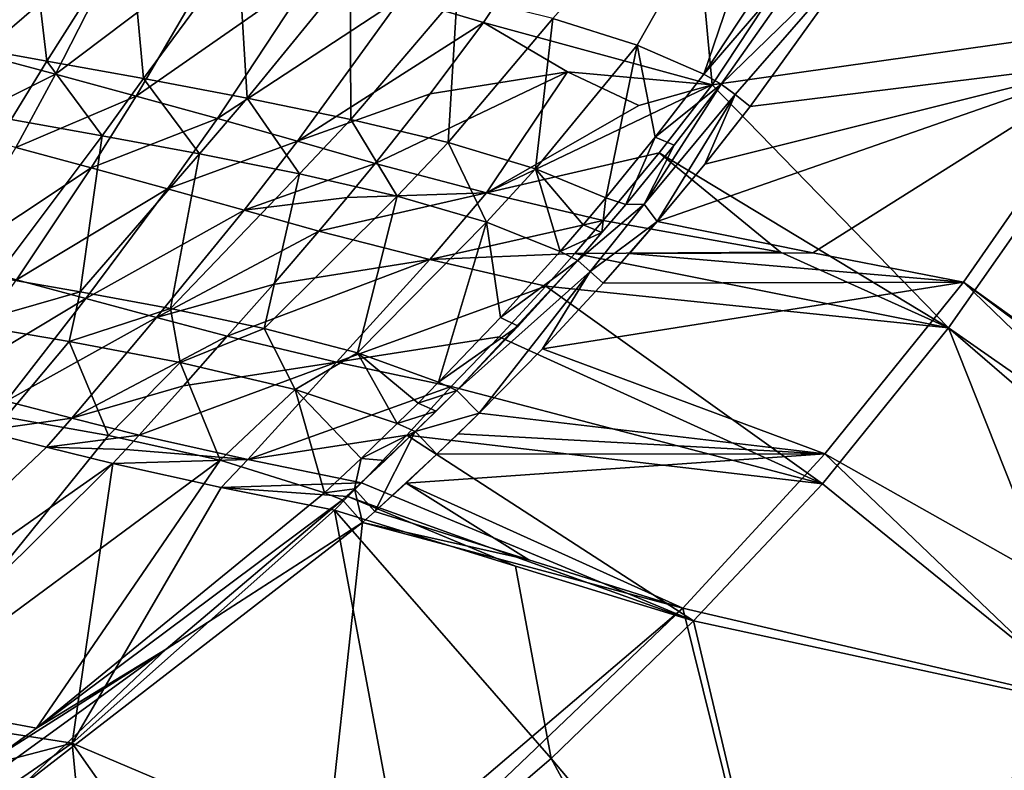
# Model space of a CAD drawing. Units: inches. Extents: x -10.2 to 61.8, y -8.1 to 27.9.
# Drawn here: x 56 to 57.2, y -3.2 to -2.3 of the extents above; entities that cross this region are included whole.
import ezdxf

# ---------------------------------------------------------------- set-up
doc = ezdxf.new("R2010")
doc.units = ezdxf.units.IN
doc.header["$LTSCALE"] = 52.148148
doc.header["$MEASUREMENT"] = 0
for name, color, linetype in [('216', 7, 'CONTINUOUS'), ('248', 7, 'CONTINUOUS'), ('272', 7, 'CONTINUOUS'), ('273', 7, 'CONTINUOUS'), ('274', 7, 'CONTINUOUS'), ('275', 7, 'CONTINUOUS'), ('276', 7, 'CONTINUOUS'), ('277', 7, 'CONTINUOUS'), ('278', 7, 'CONTINUOUS'), ('281', 7, 'CONTINUOUS'), ('285', 7, 'CONTINUOUS'), ('305', 7, 'CONTINUOUS'), ('573', 7, 'CONTINUOUS'), ('574', 7, 'CONTINUOUS'), ('575', 7, 'CONTINUOUS'), ('576', 7, 'CONTINUOUS'), ('577', 7, 'CONTINUOUS'), ('578', 7, 'CONTINUOUS'), ('579', 7, 'CONTINUOUS'), ('580', 7, 'CONTINUOUS'), ('581', 7, 'CONTINUOUS'), ('582', 7, 'CONTINUOUS'), ('601', 7, 'CONTINUOUS'), ('602', 7, 'CONTINUOUS'), ('668', 7, 'CONTINUOUS'), ('669', 7, 'CONTINUOUS'), ('670', 7, 'CONTINUOUS'), ('671', 7, 'CONTINUOUS'), ('672', 7, 'CONTINUOUS'), ('673', 7, 'CONTINUOUS'), ('674', 7, 'CONTINUOUS'), ('675', 7, 'CONTINUOUS'), ('676', 7, 'CONTINUOUS'), ('677', 7, 'CONTINUOUS'), ('678', 7, 'CONTINUOUS'), ('679', 7, 'CONTINUOUS'), ('680', 7, 'CONTINUOUS'), ('681', 7, 'CONTINUOUS'), ('682', 7, 'CONTINUOUS'), ('683', 7, 'CONTINUOUS'), ('696', 7, 'CONTINUOUS'), ('699', 7, 'CONTINUOUS'), ('700', 7, 'CONTINUOUS'), ('701', 7, 'CONTINUOUS'), ('702', 7, 'CONTINUOUS'), ('705', 7, 'CONTINUOUS'), ('706', 7, 'CONTINUOUS'), ('709', 7, 'CONTINUOUS'), ('906', 7, 'CONTINUOUS')]:
    doc.layers.add(name, color=color, linetype=linetype)

msp = doc.modelspace()

# ---------------------------------------------------------------- linework, layer by layer
at = {"layer": '216', "linetype": 'Continuous'}
for points in [[(56.8279, -3.036, 8.5971), (56.9565, -3.579, 8.6141), (56.6468, -3.2112, 8.5972), (56.8279, -3.036, 8.5971)], [(56.6468, -3.2112, 8.5972), (57.2061, -4.2406, 8.6403), (56.46, -3.3712, 8.5973), (56.6468, -3.2112, 8.5972)], [(56.9565, -3.579, 8.6141), (57.2061, -4.2406, 8.6403), (56.6468, -3.2112, 8.5972), (56.9565, -3.579, 8.6141)]]:
    msp.add_3dface(points, dxfattribs=at)
at = {"layer": '248', "linetype": 'Continuous'}
for points in [[(56.3707, -2.8951, 8.5097), (56.46, -3.3712, 8.5973), (56.0369, -3.1916, 8.4996), (56.3707, -2.8951, 8.5097)], [(56.6468, -3.2112, 8.5972), (56.46, -3.3712, 8.5973), (56.3707, -2.8951, 8.5097), (56.6468, -3.2112, 8.5972)], [(56.6011, -2.9662, 8.5537), (56.6468, -3.2112, 8.5972), (56.3707, -2.8951, 8.5097), (56.6011, -2.9662, 8.5537)], [(56.8279, -3.036, 8.5971), (56.6468, -3.2112, 8.5972), (56.6011, -2.9662, 8.5537), (56.8279, -3.036, 8.5971)], [(56.0369, -3.1916, 8.4996), (56.0811, -3.651, 8.5978), (55.6816, -3.4367, 8.4854), (56.0369, -3.1916, 8.4996)], [(56.46, -3.3712, 8.5973), (56.2659, -3.5183, 8.5974), (56.0369, -3.1916, 8.4996), (56.46, -3.3712, 8.5973)], [(56.2659, -3.5183, 8.5974), (56.0811, -3.651, 8.5978), (56.0369, -3.1916, 8.4996), (56.2659, -3.5183, 8.5974)]]:
    msp.add_3dface(points, dxfattribs=at)
at = {"layer": '272', "linetype": 'Continuous'}
for points in [[(56.7129, -2.526, 8.5205), (56.9387, -2.5665, 8.5565), (56.6767, -2.568, 8.5193), (56.7129, -2.526, 8.5205)], [(56.6767, -2.568, 8.5193), (57.1525, -2.6626, 8.5967), (56.6398, -2.6096, 8.518), (56.6767, -2.568, 8.5193)], [(56.9387, -2.5665, 8.5565), (57.1525, -2.6626, 8.5967), (56.6767, -2.568, 8.5193), (56.9387, -2.5665, 8.5565)], [(56.6398, -2.6096, 8.518), (56.9918, -2.8613, 8.5971), (56.5804, -2.6742, 8.5158), (56.6398, -2.6096, 8.518)], [(57.1525, -2.6626, 8.5967), (56.9918, -2.8613, 8.5971), (56.6398, -2.6096, 8.518), (57.1525, -2.6626, 8.5967)], [(56.9918, -2.8613, 8.5971), (56.5192, -2.7376, 8.5136), (56.5804, -2.6742, 8.5158), (56.9918, -2.8613, 8.5971)], [(56.463, -2.7995, 8.5121), (56.5192, -2.7376, 8.5136), (56.9918, -2.8613, 8.5971), (56.463, -2.7995, 8.5121)], [(56.8279, -3.036, 8.5971), (56.4052, -2.8603, 8.5106), (56.463, -2.7995, 8.5121), (56.8279, -3.036, 8.5971)], [(56.8279, -3.036, 8.5971), (56.463, -2.7995, 8.5121), (56.9918, -2.8613, 8.5971), (56.8279, -3.036, 8.5971)], [(56.4052, -2.8603, 8.5106), (56.8279, -3.036, 8.5971), (56.388, -2.8777, 8.5101), (56.4052, -2.8603, 8.5106)], [(56.6011, -2.9662, 8.5537), (56.3707, -2.8951, 8.5097), (56.388, -2.8777, 8.5101), (56.6011, -2.9662, 8.5537)], [(56.8279, -3.036, 8.5971), (56.6011, -2.9662, 8.5537), (56.388, -2.8777, 8.5101), (56.8279, -3.036, 8.5971)]]:
    msp.add_3dface(points, dxfattribs=at)
at = {"layer": '273', "linetype": 'Continuous'}
for points in [[(56.2342, -2.6735, 8.5845), (56.3734, -2.7064, 8.5486), (56.1787, -2.7368, 8.5759), (56.2342, -2.6735, 8.5845)], [(56.2605, -2.8305, 8.5382), (56.1221, -2.7995, 8.5672), (56.3734, -2.7064, 8.5486), (56.2605, -2.8305, 8.5382)], [(56.3734, -2.7064, 8.5486), (56.1221, -2.7995, 8.5672), (56.1787, -2.7368, 8.5759), (56.3734, -2.7064, 8.5486)], [(56.5192, -2.7376, 8.5136), (56.2605, -2.8305, 8.5382), (56.3734, -2.7064, 8.5486), (56.5192, -2.7376, 8.5136)], [(56.2605, -2.8305, 8.5382), (56.5192, -2.7376, 8.5136), (56.463, -2.7995, 8.5121), (56.2605, -2.8305, 8.5382)], [(56.4052, -2.8603, 8.5106), (56.2605, -2.8305, 8.5382), (56.463, -2.7995, 8.5121), (56.4052, -2.8603, 8.5106)]]:
    msp.add_3dface(points, dxfattribs=at)
at = {"layer": '274', "linetype": 'Continuous'}
for points in [[(56.3511, -2.5398, 8.6034), (56.4921, -2.5756, 8.5606), (56.2928, -2.6074, 8.5939), (56.3511, -2.5398, 8.6034)], [(56.3734, -2.7064, 8.5486), (56.2342, -2.6735, 8.5845), (56.4921, -2.5756, 8.5606), (56.3734, -2.7064, 8.5486)], [(56.4921, -2.5756, 8.5606), (56.2342, -2.6735, 8.5845), (56.2928, -2.6074, 8.5939), (56.4921, -2.5756, 8.5606)], [(56.6398, -2.6096, 8.518), (56.3734, -2.7064, 8.5486), (56.4921, -2.5756, 8.5606), (56.6398, -2.6096, 8.518)], [(56.6398, -2.6096, 8.518), (56.5804, -2.6742, 8.5158), (56.3734, -2.7064, 8.5486), (56.6398, -2.6096, 8.518)], [(56.5804, -2.6742, 8.5158), (56.5192, -2.7376, 8.5136), (56.3734, -2.7064, 8.5486), (56.5804, -2.6742, 8.5158)]]:
    msp.add_3dface(points, dxfattribs=at)
at = {"layer": '275', "linetype": 'Continuous'}
for points in [[(56.4226, -2.4535, 8.6153), (56.5644, -2.4907, 8.5681), (56.387, -2.497, 8.6093), (56.4226, -2.4535, 8.6153)], [(56.4921, -2.5756, 8.5606), (56.3511, -2.5398, 8.6034), (56.5644, -2.4907, 8.5681), (56.4921, -2.5756, 8.5606)], [(56.5644, -2.4907, 8.5681), (56.3511, -2.5398, 8.6034), (56.387, -2.497, 8.6093), (56.5644, -2.4907, 8.5681)], [(56.7129, -2.526, 8.5205), (56.4921, -2.5756, 8.5606), (56.5644, -2.4907, 8.5681), (56.7129, -2.526, 8.5205)], [(56.7129, -2.526, 8.5205), (56.6767, -2.568, 8.5193), (56.4921, -2.5756, 8.5606), (56.7129, -2.526, 8.5205)], [(56.6767, -2.568, 8.5193), (56.6398, -2.6096, 8.518), (56.4921, -2.5756, 8.5606), (56.6767, -2.568, 8.5193)]]:
    msp.add_3dface(points, dxfattribs=at)
at = {"layer": '276', "linetype": 'Continuous'}
for points in [[(56.5607, -2.2738, 8.6399), (56.6675, -2.3367, 8.5874), (56.4925, -2.3647, 8.6276), (56.5607, -2.2738, 8.6399)], [(56.5644, -2.4907, 8.5681), (56.4226, -2.4535, 8.6153), (56.6675, -2.3367, 8.5874), (56.5644, -2.4907, 8.5681)], [(56.6675, -2.3367, 8.5874), (56.4226, -2.4535, 8.6153), (56.4925, -2.3647, 8.6276), (56.6675, -2.3367, 8.5874)], [(56.7583, -2.3795, 8.5483), (56.5644, -2.4907, 8.5681), (56.6675, -2.3367, 8.5874), (56.7583, -2.3795, 8.5483)], [(56.8514, -2.3532, 8.5264), (56.5644, -2.4907, 8.5681), (56.7583, -2.3795, 8.5483), (56.8514, -2.3532, 8.5264)], [(56.5644, -2.4907, 8.5681), (56.8514, -2.3532, 8.5264), (56.784, -2.4398, 8.5236), (56.5644, -2.4907, 8.5681)], [(56.7129, -2.526, 8.5205), (56.5644, -2.4907, 8.5681), (56.784, -2.4398, 8.5236), (56.7129, -2.526, 8.5205)]]:
    msp.add_3dface(points, dxfattribs=at)
at = {"layer": '277', "linetype": 'Continuous'}
for points in [[(57.646, -1.8674, 8.5971), (57.4264, -2.2719, 8.5971), (57.1128, -1.9573, 8.5351), (57.646, -1.8674, 8.5971)], [(57.4264, -2.2719, 8.5971), (56.8514, -2.3532, 8.5264), (57.1128, -1.9573, 8.5351), (57.4264, -2.2719, 8.5971)], [(57.1525, -2.6626, 8.5967), (56.8514, -2.3532, 8.5264), (57.4264, -2.2719, 8.5971), (57.1525, -2.6626, 8.5967)], [(56.8514, -2.3532, 8.5264), (57.1525, -2.6626, 8.5967), (56.784, -2.4398, 8.5236), (56.8514, -2.3532, 8.5264)], [(56.9387, -2.5665, 8.5565), (56.7129, -2.526, 8.5205), (56.784, -2.4398, 8.5236), (56.9387, -2.5665, 8.5565)], [(57.1525, -2.6626, 8.5967), (56.9387, -2.5665, 8.5565), (56.784, -2.4398, 8.5236), (57.1525, -2.6626, 8.5967)]]:
    msp.add_3dface(points, dxfattribs=at)
at = {"layer": '278', "linetype": 'Continuous'}
for points in [[(58.7064, -3.7474, 8.67), (57.1525, -2.6626, 8.5967), (57.4264, -2.2719, 8.5971), (58.7064, -3.7474, 8.67)], [(57.3449, -3.1479, 8.613), (56.9918, -2.8613, 8.5971), (57.1525, -2.6626, 8.5967), (57.3449, -3.1479, 8.613)], [(58.7064, -3.7474, 8.67), (57.976, -3.3734, 8.6375), (57.1525, -2.6626, 8.5967), (58.7064, -3.7474, 8.67)], [(57.976, -3.3734, 8.6375), (57.3449, -3.1479, 8.613), (57.1525, -2.6626, 8.5967), (57.976, -3.3734, 8.6375)], [(57.3449, -3.1479, 8.613), (56.8279, -3.036, 8.5971), (56.9918, -2.8613, 8.5971), (57.3449, -3.1479, 8.613)]]:
    msp.add_3dface(points, dxfattribs=at)
at = {"layer": '281', "linetype": 'Continuous'}
for points in [[(56.9565, -3.579, 8.6141), (56.8279, -3.036, 8.5971), (57.3449, -3.1479, 8.613), (56.9565, -3.579, 8.6141)], [(57.976, -3.3734, 8.6375), (56.9565, -3.579, 8.6141), (57.3449, -3.1479, 8.613), (57.976, -3.3734, 8.6375)]]:
    msp.add_3dface(points, dxfattribs=at)
at = {"layer": '285', "linetype": 'Continuous'}
msp.add_3dface([(56.814, -3.0196, 8.7845), (56.5799, -3.2435, 8.7845), (56.9433, -3.5402, 8.8008), (56.814, -3.0196, 8.7845)], dxfattribs=at)
at = {"layer": '305', "linetype": 'Continuous'}
for points in [[(56.422, -2.8966, 8.7093), (56.4066, -2.9106, 8.7088), (56.618, -2.9581, 8.7469), (56.422, -2.8966, 8.7093)], [(56.4066, -2.9106, 8.7088), (55.9716, -3.2472, 8.6916), (56.3517, -3.4141, 8.7828), (56.4066, -2.9106, 8.7088)], [(56.814, -3.0196, 8.7845), (56.4066, -2.9106, 8.7088), (56.3517, -3.4141, 8.7828), (56.814, -3.0196, 8.7845)], [(56.4066, -2.9106, 8.7088), (56.814, -3.0196, 8.7845), (56.618, -2.9581, 8.7469), (56.4066, -2.9106, 8.7088)]]:
    msp.add_3dface(points, dxfattribs=at)
at = {"layer": '573', "linetype": 'Continuous'}
msp.add_3dface([(56.5607, -2.2738, 8.6399), (56.4556, -2.2425, 8.6793), (56.8095, -1.8967, 8.6882), (56.5607, -2.2738, 8.6399)], dxfattribs=at)
at = {"layer": '574', "linetype": 'Continuous'}
for points in [[(55.919, -2.0958, 8.6759), (56.0065, -2.1195, 8.7106), (55.8406, -2.2926, 8.6436), (55.919, -2.0958, 8.6759)], [(55.8406, -2.2926, 8.6436), (56.0065, -2.1195, 8.7106), (55.9203, -2.3144, 8.6745), (55.8406, -2.2926, 8.6436)], [(56.0065, -2.1195, 8.7106), (56.1137, -2.1476, 8.7279), (55.9203, -2.3144, 8.6745), (56.0065, -2.1195, 8.7106)], [(55.9203, -2.3144, 8.6745), (56.1137, -2.1476, 8.7279), (56.0159, -2.3399, 8.6889), (55.9203, -2.3144, 8.6745)], [(56.1137, -2.1476, 8.7279), (56.2291, -2.1785, 8.7267), (56.0159, -2.3399, 8.6889), (56.1137, -2.1476, 8.7279)], [(56.0159, -2.3399, 8.6889), (56.2291, -2.1785, 8.7267), (56.1186, -2.3676, 8.6877), (56.0159, -2.3399, 8.6889)], [(56.2291, -2.1785, 8.7267), (56.3442, -2.2105, 8.7097), (56.1186, -2.3676, 8.6877), (56.2291, -2.1785, 8.7267)], [(56.1186, -2.3676, 8.6877), (56.3442, -2.2105, 8.7097), (56.2218, -2.3963, 8.6733), (56.1186, -2.3676, 8.6877)], [(56.3442, -2.2105, 8.7097), (56.4556, -2.2425, 8.6793), (56.2218, -2.3963, 8.6733), (56.3442, -2.2105, 8.7097)], [(56.2218, -2.3963, 8.6733), (56.4556, -2.2425, 8.6793), (56.3238, -2.4252, 8.6479), (56.2218, -2.3963, 8.6733)], [(56.4556, -2.2425, 8.6793), (56.5607, -2.2738, 8.6399), (56.3238, -2.4252, 8.6479), (56.4556, -2.2425, 8.6793)], [(56.5607, -2.2738, 8.6399), (56.4925, -2.3647, 8.6276), (56.3238, -2.4252, 8.6479), (56.5607, -2.2738, 8.6399)], [(56.4925, -2.3647, 8.6276), (56.4226, -2.4535, 8.6153), (56.3238, -2.4252, 8.6479), (56.4925, -2.3647, 8.6276)]]:
    msp.add_3dface(points, dxfattribs=at)
at = {"layer": '575', "linetype": 'Continuous'}
for points in [[(55.9203, -2.3144, 8.6745), (56.0159, -2.3399, 8.6889), (55.8757, -2.4093, 8.6567), (55.9203, -2.3144, 8.6745)], [(55.8757, -2.4093, 8.6567), (56.0159, -2.3399, 8.6889), (55.9651, -2.4332, 8.6697), (55.8757, -2.4093, 8.6567)], [(56.0159, -2.3399, 8.6889), (56.1186, -2.3676, 8.6877), (55.9651, -2.4332, 8.6697), (56.0159, -2.3399, 8.6889)], [(55.9651, -2.4332, 8.6697), (56.1186, -2.3676, 8.6877), (56.0611, -2.4591, 8.6686), (55.9651, -2.4332, 8.6697)], [(56.1186, -2.3676, 8.6877), (56.2218, -2.3963, 8.6733), (56.0611, -2.4591, 8.6686), (56.1186, -2.3676, 8.6877)], [(56.0611, -2.4591, 8.6686), (56.2218, -2.3963, 8.6733), (56.1584, -2.486, 8.6555), (56.0611, -2.4591, 8.6686)], [(56.2218, -2.3963, 8.6733), (56.3238, -2.4252, 8.6479), (56.1584, -2.486, 8.6555), (56.2218, -2.3963, 8.6733)], [(56.1584, -2.486, 8.6555), (56.3238, -2.4252, 8.6479), (56.2557, -2.5131, 8.6327), (56.1584, -2.486, 8.6555)], [(56.3238, -2.4252, 8.6479), (56.4226, -2.4535, 8.6153), (56.2557, -2.5131, 8.6327), (56.3238, -2.4252, 8.6479)], [(56.4226, -2.4535, 8.6153), (56.387, -2.497, 8.6093), (56.2557, -2.5131, 8.6327), (56.4226, -2.4535, 8.6153)], [(56.387, -2.497, 8.6093), (56.3511, -2.5398, 8.6034), (56.2557, -2.5131, 8.6327), (56.387, -2.497, 8.6093)]]:
    msp.add_3dface(points, dxfattribs=at)
at = {"layer": '576', "linetype": 'Continuous'}
for points in [[(55.9651, -2.4332, 8.6697), (56.0611, -2.4591, 8.6686), (55.8809, -2.5789, 8.6395), (55.9651, -2.4332, 8.6697)], [(55.8809, -2.5789, 8.6395), (56.0611, -2.4591, 8.6686), (55.9661, -2.6017, 8.6385), (55.8809, -2.5789, 8.6395)], [(56.0611, -2.4591, 8.6686), (56.1584, -2.486, 8.6555), (55.9661, -2.6017, 8.6385), (56.0611, -2.4591, 8.6686)], [(55.9661, -2.6017, 8.6385), (56.1584, -2.486, 8.6555), (56.0543, -2.6255, 8.6277), (55.9661, -2.6017, 8.6385)], [(56.1584, -2.486, 8.6555), (56.2557, -2.5131, 8.6327), (56.0543, -2.6255, 8.6277), (56.1584, -2.486, 8.6555)], [(56.0543, -2.6255, 8.6277), (56.2557, -2.5131, 8.6327), (56.1442, -2.6496, 8.6088), (56.0543, -2.6255, 8.6277)], [(56.2557, -2.5131, 8.6327), (56.3511, -2.5398, 8.6034), (56.1442, -2.6496, 8.6088), (56.2557, -2.5131, 8.6327)], [(56.3511, -2.5398, 8.6034), (56.2928, -2.6074, 8.5939), (56.1442, -2.6496, 8.6088), (56.3511, -2.5398, 8.6034)], [(56.2928, -2.6074, 8.5939), (56.2342, -2.6735, 8.5845), (56.1442, -2.6496, 8.6088), (56.2928, -2.6074, 8.5939)]]:
    msp.add_3dface(points, dxfattribs=at)
at = {"layer": '577', "linetype": 'Continuous'}
for points in [[(55.9661, -2.6017, 8.6385), (56.0543, -2.6255, 8.6277), (55.8723, -2.735, 8.6103), (55.9661, -2.6017, 8.6385)], [(55.8723, -2.735, 8.6103), (56.0543, -2.6255, 8.6277), (55.9528, -2.7562, 8.6017), (55.8723, -2.735, 8.6103)], [(56.0543, -2.6255, 8.6277), (56.1442, -2.6496, 8.6088), (55.9528, -2.7562, 8.6017), (56.0543, -2.6255, 8.6277)], [(55.9528, -2.7562, 8.6017), (56.1442, -2.6496, 8.6088), (56.0365, -2.7779, 8.5866), (55.9528, -2.7562, 8.6017)], [(56.1442, -2.6496, 8.6088), (56.2342, -2.6735, 8.5845), (56.0365, -2.7779, 8.5866), (56.1442, -2.6496, 8.6088)], [(56.2342, -2.6735, 8.5845), (56.1787, -2.7368, 8.5759), (56.0365, -2.7779, 8.5866), (56.2342, -2.6735, 8.5845)], [(56.1787, -2.7368, 8.5759), (56.1221, -2.7995, 8.5672), (56.0365, -2.7779, 8.5866), (56.1787, -2.7368, 8.5759)]]:
    msp.add_3dface(points, dxfattribs=at)
at = {"layer": '578', "linetype": 'Continuous'}
for points in [[(55.9224, -2.7938, 8.5942), (55.9528, -2.7562, 8.6017), (56.0365, -2.7779, 8.5866), (55.9224, -2.7938, 8.5942)], [(56.0044, -2.8148, 8.5802), (55.9224, -2.7938, 8.5942), (56.0365, -2.7779, 8.5866), (56.0044, -2.8148, 8.5802)], [(56.1221, -2.7995, 8.5672), (56.0044, -2.8148, 8.5802), (56.0365, -2.7779, 8.5866), (56.1221, -2.7995, 8.5672)], [(56.0044, -2.8148, 8.5802), (56.1221, -2.7995, 8.5672), (56.1054, -2.8177, 8.5647), (56.0044, -2.8148, 8.5802)], [(56.0887, -2.8357, 8.5622), (56.0044, -2.8148, 8.5802), (56.1054, -2.8177, 8.5647), (56.0887, -2.8357, 8.5622)]]:
    msp.add_3dface(points, dxfattribs=at)
at = {"layer": '579', "linetype": 'Continuous'}
for points in [[(56.0044, -2.8148, 8.5802), (55.6746, -3.1271, 8.5265), (55.9224, -2.7938, 8.5942), (56.0044, -2.8148, 8.5802)], [(56.0887, -2.8357, 8.5622), (55.6746, -3.1271, 8.5265), (56.0044, -2.8148, 8.5802), (56.0887, -2.8357, 8.5622)], [(55.7718, -3.1505, 8.5171), (55.6746, -3.1271, 8.5265), (56.0887, -2.8357, 8.5622), (55.7718, -3.1505, 8.5171)]]:
    msp.add_3dface(points, dxfattribs=at)
at = {"layer": '580', "linetype": 'Continuous'}
for points in [[(56.0369, -3.1916, 8.4996), (55.7718, -3.1505, 8.5171), (56.0887, -2.8357, 8.5622), (56.0369, -3.1916, 8.4996)], [(56.0369, -3.1916, 8.4996), (56.0887, -2.8357, 8.5622), (56.2266, -2.866, 8.5352), (56.0369, -3.1916, 8.4996)], [(56.3707, -2.8951, 8.5097), (56.0369, -3.1916, 8.4996), (56.2266, -2.866, 8.5352), (56.3707, -2.8951, 8.5097)], [(56.0369, -3.1916, 8.4996), (55.5925, -3.3079, 8.4934), (55.7718, -3.1505, 8.5171), (56.0369, -3.1916, 8.4996)], [(56.0369, -3.1916, 8.4996), (55.6816, -3.4367, 8.4854), (55.5925, -3.3079, 8.4934), (56.0369, -3.1916, 8.4996)]]:
    msp.add_3dface(points, dxfattribs=at)
at = {"layer": '581', "linetype": 'Continuous'}
for points in [[(56.1221, -2.7995, 8.5672), (56.2605, -2.8305, 8.5382), (56.1054, -2.8177, 8.5647), (56.1221, -2.7995, 8.5672)], [(56.2605, -2.8305, 8.5382), (56.0887, -2.8357, 8.5622), (56.1054, -2.8177, 8.5647), (56.2605, -2.8305, 8.5382)], [(56.2266, -2.866, 8.5352), (56.0887, -2.8357, 8.5622), (56.2605, -2.8305, 8.5382), (56.2266, -2.866, 8.5352)], [(56.4052, -2.8603, 8.5106), (56.2266, -2.866, 8.5352), (56.2605, -2.8305, 8.5382), (56.4052, -2.8603, 8.5106)], [(56.2266, -2.866, 8.5352), (56.4052, -2.8603, 8.5106), (56.388, -2.8777, 8.5101), (56.2266, -2.866, 8.5352)], [(56.3707, -2.8951, 8.5097), (56.2266, -2.866, 8.5352), (56.388, -2.8777, 8.5101), (56.3707, -2.8951, 8.5097)]]:
    msp.add_3dface(points, dxfattribs=at)
at = {"layer": '582', "linetype": 'Continuous'}
for points in [[(56.8514, -2.3532, 8.5264), (56.5607, -2.2738, 8.6399), (56.8095, -1.8967, 8.6882), (56.8514, -2.3532, 8.5264)], [(57.1128, -1.9573, 8.5351), (56.8514, -2.3532, 8.5264), (56.8095, -1.8967, 8.6882), (57.1128, -1.9573, 8.5351)], [(56.8514, -2.3532, 8.5264), (56.6675, -2.3367, 8.5874), (56.5607, -2.2738, 8.6399), (56.8514, -2.3532, 8.5264)], [(56.8514, -2.3532, 8.5264), (56.7583, -2.3795, 8.5483), (56.6675, -2.3367, 8.5874), (56.8514, -2.3532, 8.5264)]]:
    msp.add_3dface(points, dxfattribs=at)
at = {"layer": '601', "linetype": 'Continuous'}
for points in [[(56.814, -3.0196, 8.7845), (56.9433, -3.5402, 8.8008), (57.3256, -3.139, 8.8003), (56.814, -3.0196, 8.7845)], [(56.9433, -3.5402, 8.8008), (57.96, -3.3673, 8.825), (57.3256, -3.139, 8.8003), (56.9433, -3.5402, 8.8008)]]:
    msp.add_3dface(points, dxfattribs=at)
at = {"layer": '602', "linetype": 'Continuous'}
for points in [[(57.3672, -2.3234, 8.7839), (57.1716, -2.6047, 8.7844), (59.1324, -4.0121, 8.8784), (57.3672, -2.3234, 8.7839)], [(57.96, -3.3673, 8.825), (57.1716, -2.6047, 8.7844), (56.995, -2.8232, 8.7843), (57.96, -3.3673, 8.825)], [(59.1324, -4.0121, 8.8784), (57.1716, -2.6047, 8.7844), (58.6954, -3.7437, 8.8578), (59.1324, -4.0121, 8.8784)], [(58.6954, -3.7437, 8.8578), (57.1716, -2.6047, 8.7844), (57.96, -3.3673, 8.825), (58.6954, -3.7437, 8.8578)], [(56.814, -3.0196, 8.7845), (57.3256, -3.139, 8.8003), (56.995, -2.8232, 8.7843), (56.814, -3.0196, 8.7845)], [(57.3256, -3.139, 8.8003), (57.96, -3.3673, 8.825), (56.995, -2.8232, 8.7843), (57.3256, -3.139, 8.8003)]]:
    msp.add_3dface(points, dxfattribs=at)
at = {"layer": '668', "linetype": 'Continuous'}
for points in [[(57.1106, -1.9305, 8.7787), (56.8408, -2.34, 8.7579), (57.0127, -2.1398, 8.7454), (57.1106, -1.9305, 8.7787)], [(56.8408, -2.34, 8.7579), (56.8631, -2.3525, 8.7377), (57.0127, -2.1398, 8.7454), (56.8408, -2.34, 8.7579)]]:
    msp.add_3dface(points, dxfattribs=at)
at = {"layer": '669', "linetype": 'Continuous'}
for points in [[(56.8631, -2.3525, 8.7377), (57.0538, -2.1665, 8.7304), (57.0127, -2.1398, 8.7454), (56.8631, -2.3525, 8.7377)], [(57.0538, -2.1665, 8.7304), (56.8631, -2.3525, 8.7377), (56.8808, -2.3658, 8.7267), (57.0538, -2.1665, 8.7304)], [(56.9001, -2.3808, 8.7255), (57.0538, -2.1665, 8.7304), (56.8808, -2.3658, 8.7267), (56.9001, -2.3808, 8.7255)]]:
    msp.add_3dface(points, dxfattribs=at)
at = {"layer": '670', "linetype": 'Continuous'}
for points in [[(57.3672, -2.3234, 8.7839), (57.5373, -2.0345, 8.7839), (57.0538, -2.1665, 8.7304), (57.3672, -2.3234, 8.7839)], [(56.9001, -2.3808, 8.7255), (57.3672, -2.3234, 8.7839), (57.0538, -2.1665, 8.7304), (56.9001, -2.3808, 8.7255)], [(56.9795, -2.5671, 8.753), (57.3672, -2.3234, 8.7839), (56.7814, -2.5276, 8.7211), (56.9795, -2.5671, 8.753)], [(56.7814, -2.5276, 8.7211), (57.3672, -2.3234, 8.7839), (56.842, -2.4544, 8.7234), (56.7814, -2.5276, 8.7211)], [(56.842, -2.4544, 8.7234), (57.3672, -2.3234, 8.7839), (56.9001, -2.3808, 8.7255), (56.842, -2.4544, 8.7234)], [(57.1716, -2.6047, 8.7844), (57.3672, -2.3234, 8.7839), (56.9795, -2.5671, 8.753), (57.1716, -2.6047, 8.7844)]]:
    msp.add_3dface(points, dxfattribs=at)
at = {"layer": '671', "linetype": 'Continuous'}
for points in [[(56.9795, -2.5671, 8.753), (56.7814, -2.5276, 8.7211), (56.7464, -2.5683, 8.7201), (56.9795, -2.5671, 8.753)], [(56.7129, -2.606, 8.7191), (57.1716, -2.6047, 8.7844), (56.7464, -2.5683, 8.7201), (56.7129, -2.606, 8.7191)], [(57.1716, -2.6047, 8.7844), (56.9795, -2.5671, 8.753), (56.7464, -2.5683, 8.7201), (57.1716, -2.6047, 8.7844)], [(56.995, -2.8232, 8.7843), (57.1716, -2.6047, 8.7844), (56.6354, -2.6897, 8.7166), (56.995, -2.8232, 8.7843)], [(57.1716, -2.6047, 8.7844), (56.7129, -2.606, 8.7191), (56.6354, -2.6897, 8.7166), (57.1716, -2.6047, 8.7844)], [(56.5551, -2.7714, 8.714), (56.995, -2.8232, 8.7843), (56.6354, -2.6897, 8.7166), (56.5551, -2.7714, 8.714)], [(56.5283, -2.7976, 8.7131), (56.995, -2.8232, 8.7843), (56.5551, -2.7714, 8.714), (56.5283, -2.7976, 8.7131)], [(56.5011, -2.8237, 8.7121), (56.995, -2.8232, 8.7843), (56.5283, -2.7976, 8.7131), (56.5011, -2.8237, 8.7121)], [(56.814, -3.0196, 8.7845), (56.995, -2.8232, 8.7843), (56.4619, -2.8605, 8.7108), (56.814, -3.0196, 8.7845)], [(56.4619, -2.8605, 8.7108), (56.995, -2.8232, 8.7843), (56.5011, -2.8237, 8.7121), (56.4619, -2.8605, 8.7108)], [(56.422, -2.8966, 8.7093), (56.618, -2.9581, 8.7469), (56.4619, -2.8605, 8.7108), (56.422, -2.8966, 8.7093)], [(56.618, -2.9581, 8.7469), (56.814, -3.0196, 8.7845), (56.4619, -2.8605, 8.7108), (56.618, -2.9581, 8.7469)]]:
    msp.add_3dface(points, dxfattribs=at)
at = {"layer": '672', "linetype": 'Continuous'}
for points in [[(56.7416, -2.5056, 8.7311), (56.6805, -2.577, 8.7282), (56.7651, -2.5054, 8.7229), (56.7416, -2.5056, 8.7311)], [(56.7651, -2.5054, 8.7229), (56.6805, -2.577, 8.7282), (56.6962, -2.5909, 8.7194), (56.7651, -2.5054, 8.7229)], [(56.7113, -2.5414, 8.7297), (56.6805, -2.577, 8.7282), (56.7416, -2.5056, 8.7311), (56.7113, -2.5414, 8.7297)], [(56.7814, -2.5276, 8.7211), (56.7651, -2.5054, 8.7229), (56.6962, -2.5909, 8.7194), (56.7814, -2.5276, 8.7211)], [(56.7129, -2.606, 8.7191), (56.7814, -2.5276, 8.7211), (56.6962, -2.5909, 8.7194), (56.7129, -2.606, 8.7191)], [(56.7814, -2.5276, 8.7211), (56.7129, -2.606, 8.7191), (56.7464, -2.5683, 8.7201), (56.7814, -2.5276, 8.7211)]]:
    msp.add_3dface(points, dxfattribs=at)
at = {"layer": '673', "linetype": 'Continuous'}
for points in [[(56.6873, -2.5316, 8.7466), (56.7113, -2.5414, 8.7297), (56.7164, -2.4973, 8.7485), (56.6873, -2.5316, 8.7466)], [(56.7164, -2.4973, 8.7485), (56.7113, -2.5414, 8.7297), (56.7416, -2.5056, 8.7311), (56.7164, -2.4973, 8.7485)], [(56.6579, -2.5656, 8.7446), (56.7113, -2.5414, 8.7297), (56.6873, -2.5316, 8.7466), (56.6579, -2.5656, 8.7446)], [(56.6805, -2.577, 8.7282), (56.7113, -2.5414, 8.7297), (56.6579, -2.5656, 8.7446), (56.6805, -2.577, 8.7282)]]:
    msp.add_3dface(points, dxfattribs=at)
at = {"layer": '674', "linetype": 'Continuous'}
for points in [[(56.6805, -2.577, 8.7282), (56.6579, -2.5656, 8.7446), (56.5821, -2.6497, 8.7395), (56.6805, -2.577, 8.7282)], [(56.6805, -2.577, 8.7282), (56.5821, -2.6497, 8.7395), (56.6047, -2.6608, 8.7246), (56.6805, -2.577, 8.7282)], [(56.5821, -2.6497, 8.7395), (56.5034, -2.732, 8.7344), (56.6047, -2.6608, 8.7246), (56.5821, -2.6497, 8.7395)], [(56.5034, -2.732, 8.7344), (56.5265, -2.7424, 8.7208), (56.6047, -2.6608, 8.7246), (56.5034, -2.732, 8.7344)]]:
    msp.add_3dface(points, dxfattribs=at)
at = {"layer": '675', "linetype": 'Continuous'}
for points in [[(56.6962, -2.5909, 8.7194), (56.6805, -2.577, 8.7282), (56.5265, -2.7424, 8.7208), (56.6962, -2.5909, 8.7194)], [(56.5265, -2.7424, 8.7208), (56.6805, -2.577, 8.7282), (56.6047, -2.6608, 8.7246), (56.5265, -2.7424, 8.7208)], [(56.6962, -2.5909, 8.7194), (56.5265, -2.7424, 8.7208), (56.5551, -2.7714, 8.714), (56.6962, -2.5909, 8.7194)], [(56.5551, -2.7714, 8.714), (56.6354, -2.6897, 8.7166), (56.6962, -2.5909, 8.7194), (56.5551, -2.7714, 8.714)], [(56.6354, -2.6897, 8.7166), (56.7129, -2.606, 8.7191), (56.6962, -2.5909, 8.7194), (56.6354, -2.6897, 8.7166)]]:
    msp.add_3dface(points, dxfattribs=at)
at = {"layer": '676', "linetype": 'Continuous'}
for points in [[(56.5551, -2.7714, 8.714), (56.5265, -2.7424, 8.7208), (56.4737, -2.7949, 8.7183), (56.5551, -2.7714, 8.714)], [(56.4737, -2.7949, 8.7183), (56.5265, -2.7424, 8.7208), (56.5003, -2.7688, 8.7196), (56.4737, -2.7949, 8.7183)], [(56.5011, -2.8237, 8.7121), (56.5551, -2.7714, 8.714), (56.4737, -2.7949, 8.7183), (56.5011, -2.8237, 8.7121)], [(56.5011, -2.8237, 8.7121), (56.5283, -2.7976, 8.7131), (56.5551, -2.7714, 8.714), (56.5011, -2.8237, 8.7121)]]:
    msp.add_3dface(points, dxfattribs=at)
at = {"layer": '677', "linetype": 'Continuous'}
for points in [[(56.5265, -2.7424, 8.7208), (56.5034, -2.732, 8.7344), (56.4772, -2.7585, 8.7326), (56.5265, -2.7424, 8.7208)], [(56.5003, -2.7688, 8.7196), (56.5265, -2.7424, 8.7208), (56.4772, -2.7585, 8.7326), (56.5003, -2.7688, 8.7196)], [(56.4506, -2.7848, 8.7309), (56.5003, -2.7688, 8.7196), (56.4772, -2.7585, 8.7326), (56.4506, -2.7848, 8.7309)], [(56.4737, -2.7949, 8.7183), (56.5003, -2.7688, 8.7196), (56.4506, -2.7848, 8.7309), (56.4737, -2.7949, 8.7183)]]:
    msp.add_3dface(points, dxfattribs=at)
at = {"layer": '678', "linetype": 'Continuous'}
for points in [[(56.4737, -2.7949, 8.7183), (56.4506, -2.7848, 8.7309), (56.4047, -2.8291, 8.7279), (56.4737, -2.7949, 8.7183)], [(56.4737, -2.7949, 8.7183), (56.4047, -2.8291, 8.7279), (56.4354, -2.8317, 8.7165), (56.4737, -2.7949, 8.7183)], [(56.358, -2.8727, 8.7249), (56.3965, -2.868, 8.7146), (56.4047, -2.8291, 8.7279), (56.358, -2.8727, 8.7249)], [(56.4047, -2.8291, 8.7279), (56.3965, -2.868, 8.7146), (56.4354, -2.8317, 8.7165), (56.4047, -2.8291, 8.7279)], [(56.3811, -2.882, 8.7139), (56.3965, -2.868, 8.7146), (56.358, -2.8727, 8.7249), (56.3811, -2.882, 8.7139)]]:
    msp.add_3dface(points, dxfattribs=at)
at = {"layer": '679', "linetype": 'Continuous'}
for points in [[(56.3965, -2.868, 8.7146), (56.4737, -2.7949, 8.7183), (56.4354, -2.8317, 8.7165), (56.3965, -2.868, 8.7146)], [(56.4737, -2.7949, 8.7183), (56.3965, -2.868, 8.7146), (56.422, -2.8966, 8.7093), (56.4737, -2.7949, 8.7183)], [(56.422, -2.8966, 8.7093), (56.5011, -2.8237, 8.7121), (56.4737, -2.7949, 8.7183), (56.422, -2.8966, 8.7093)], [(56.422, -2.8966, 8.7093), (56.4619, -2.8605, 8.7108), (56.5011, -2.8237, 8.7121), (56.422, -2.8966, 8.7093)]]:
    msp.add_3dface(points, dxfattribs=at)
at = {"layer": '680', "linetype": 'Continuous'}
for points in [[(56.3965, -2.868, 8.7146), (56.3811, -2.882, 8.7139), (56.4066, -2.9106, 8.7088), (56.3965, -2.868, 8.7146)], [(56.422, -2.8966, 8.7093), (56.3965, -2.868, 8.7146), (56.4066, -2.9106, 8.7088), (56.422, -2.8966, 8.7093)]]:
    msp.add_3dface(points, dxfattribs=at)
at = {"layer": '681', "linetype": 'Continuous'}
for points in [[(56.4066, -2.9106, 8.7088), (56.3811, -2.882, 8.7139), (56.1564, -3.072, 8.703), (56.4066, -2.9106, 8.7088)], [(55.9716, -3.2472, 8.6916), (56.4066, -2.9106, 8.7088), (56.1564, -3.072, 8.703), (55.9716, -3.2472, 8.6916)], [(55.9387, -3.2303, 8.692), (55.9716, -3.2472, 8.6916), (56.1564, -3.072, 8.703), (55.9387, -3.2303, 8.692)]]:
    msp.add_3dface(points, dxfattribs=at)
at = {"layer": '682', "linetype": 'Continuous'}
for points in [[(56.3811, -2.882, 8.7139), (56.358, -2.8727, 8.7249), (55.9914, -3.1727, 8.7015), (56.3811, -2.882, 8.7139)], [(56.1564, -3.072, 8.703), (56.3811, -2.882, 8.7139), (55.9914, -3.1727, 8.7015), (56.1564, -3.072, 8.703)], [(55.9387, -3.2303, 8.692), (56.1564, -3.072, 8.703), (55.9418, -3.2081, 8.6983), (55.9387, -3.2303, 8.692)], [(55.9418, -3.2081, 8.6983), (56.1564, -3.072, 8.703), (55.9914, -3.1727, 8.7015), (55.9418, -3.2081, 8.6983)]]:
    msp.add_3dface(points, dxfattribs=at)
at = {"layer": '683', "linetype": 'Continuous'}
for points in [[(55.9526, -2.7764, 8.8297), (55.8096, -3.1384, 8.7403), (56.0831, -2.7998, 8.8154), (55.9526, -2.7764, 8.8297)], [(56.0831, -2.7998, 8.8154), (55.8096, -3.1384, 8.7403), (56.2253, -2.8312, 8.7791), (56.0831, -2.7998, 8.8154)], [(55.8096, -3.1384, 8.7403), (55.9914, -3.1727, 8.7015), (56.2253, -2.8312, 8.7791), (55.8096, -3.1384, 8.7403)], [(55.9914, -3.1727, 8.7015), (56.358, -2.8727, 8.7249), (56.2253, -2.8312, 8.7791), (55.9914, -3.1727, 8.7015)], [(55.9418, -3.2081, 8.6983), (55.9914, -3.1727, 8.7015), (55.8096, -3.1384, 8.7403), (55.9418, -3.2081, 8.6983)]]:
    msp.add_3dface(points, dxfattribs=at)
at = {"layer": '696', "linetype": 'Continuous'}
for points in [[(56.756, -2.3028, 8.822), (56.9998, -1.8736, 8.884), (56.6487, -2.269, 8.8786), (56.756, -2.3028, 8.822)], [(56.8408, -2.34, 8.7579), (56.9998, -1.8736, 8.884), (56.756, -2.3028, 8.822), (56.8408, -2.34, 8.7579)], [(57.1106, -1.9305, 8.7787), (56.9998, -1.8736, 8.884), (56.8408, -2.34, 8.7579), (57.1106, -1.9305, 8.7787)]]:
    msp.add_3dface(points, dxfattribs=at)
at = {"layer": '699', "linetype": 'Continuous'}
for points in [[(55.9824, -2.1327, 8.9103), (55.8697, -2.1112, 8.8629), (55.8928, -2.303, 8.8719), (55.9824, -2.1327, 8.9103)], [(56.0045, -2.3232, 8.9033), (55.9824, -2.1327, 8.9103), (55.8928, -2.303, 8.8719), (56.0045, -2.3232, 8.9033)], [(56.1102, -2.1563, 8.9431), (55.9824, -2.1327, 8.9103), (56.0045, -2.3232, 8.9033), (56.1102, -2.1563, 8.9431)], [(56.1278, -2.3455, 8.9194), (56.1102, -2.1563, 8.9431), (56.0045, -2.3232, 8.9033), (56.1278, -2.3455, 8.9194)], [(56.2484, -2.1818, 8.9566), (56.1102, -2.1563, 8.9431), (56.1278, -2.3455, 8.9194), (56.2484, -2.1818, 8.9566)], [(56.2595, -2.3703, 8.9171), (56.2484, -2.1818, 8.9566), (56.1278, -2.3455, 8.9194), (56.2595, -2.3703, 8.9171)], [(56.3906, -2.2093, 8.9487), (56.2484, -2.1818, 8.9566), (56.2595, -2.3703, 8.9171), (56.3906, -2.2093, 8.9487)], [(56.3917, -2.3974, 8.8966), (56.3906, -2.2093, 8.9487), (56.2595, -2.3703, 8.9171), (56.3917, -2.3974, 8.8966)], [(56.5269, -2.2384, 8.9215), (56.3906, -2.2093, 8.9487), (56.3917, -2.3974, 8.8966), (56.5269, -2.2384, 8.9215)], [(56.5156, -2.427, 8.8594), (56.5269, -2.2384, 8.9215), (56.3917, -2.3974, 8.8966), (56.5156, -2.427, 8.8594)], [(56.6487, -2.269, 8.8786), (56.5269, -2.2384, 8.9215), (56.5156, -2.427, 8.8594), (56.6487, -2.269, 8.8786)], [(56.6267, -2.4602, 8.8078), (56.6487, -2.269, 8.8786), (56.5156, -2.427, 8.8594), (56.6267, -2.4602, 8.8078)], [(56.756, -2.3028, 8.822), (56.6487, -2.269, 8.8786), (56.6267, -2.4602, 8.8078), (56.756, -2.3028, 8.822)], [(56.7164, -2.4973, 8.7485), (56.756, -2.3028, 8.822), (56.6267, -2.4602, 8.8078), (56.7164, -2.4973, 8.7485)], [(56.756, -2.3028, 8.822), (56.7164, -2.4973, 8.7485), (56.7791, -2.4201, 8.7533), (56.756, -2.3028, 8.822)], [(56.8408, -2.34, 8.7579), (56.756, -2.3028, 8.822), (56.7791, -2.4201, 8.7533), (56.8408, -2.34, 8.7579)]]:
    msp.add_3dface(points, dxfattribs=at)
at = {"layer": '700', "linetype": 'Continuous'}
for points in [[(56.8631, -2.3525, 8.7377), (56.8408, -2.34, 8.7579), (56.7791, -2.4201, 8.7533), (56.8631, -2.3525, 8.7377)], [(56.803, -2.4303, 8.7345), (56.8631, -2.3525, 8.7377), (56.7791, -2.4201, 8.7533), (56.803, -2.4303, 8.7345)], [(56.7164, -2.4973, 8.7485), (56.7416, -2.5056, 8.7311), (56.7791, -2.4201, 8.7533), (56.7164, -2.4973, 8.7485)], [(56.7416, -2.5056, 8.7311), (56.803, -2.4303, 8.7345), (56.7791, -2.4201, 8.7533), (56.7416, -2.5056, 8.7311)]]:
    msp.add_3dface(points, dxfattribs=at)
at = {"layer": '701', "linetype": 'Continuous'}
for points in [[(56.8631, -2.3525, 8.7377), (56.7651, -2.5054, 8.7229), (56.8808, -2.3658, 8.7267), (56.8631, -2.3525, 8.7377)], [(56.7651, -2.5054, 8.7229), (56.8631, -2.3525, 8.7377), (56.803, -2.4303, 8.7345), (56.7651, -2.5054, 8.7229)], [(56.7651, -2.5054, 8.7229), (56.7814, -2.5276, 8.7211), (56.8808, -2.3658, 8.7267), (56.7651, -2.5054, 8.7229)], [(56.7814, -2.5276, 8.7211), (56.842, -2.4544, 8.7234), (56.8808, -2.3658, 8.7267), (56.7814, -2.5276, 8.7211)], [(56.842, -2.4544, 8.7234), (56.9001, -2.3808, 8.7255), (56.8808, -2.3658, 8.7267), (56.842, -2.4544, 8.7234)], [(56.7416, -2.5056, 8.7311), (56.7651, -2.5054, 8.7229), (56.803, -2.4303, 8.7345), (56.7416, -2.5056, 8.7311)]]:
    msp.add_3dface(points, dxfattribs=at)
at = {"layer": '702', "linetype": 'Continuous'}
for points in [[(56.0045, -2.3232, 8.9033), (55.8928, -2.303, 8.8719), (55.9593, -2.3976, 8.8863), (56.0045, -2.3232, 8.9033)], [(56.0752, -2.4183, 8.9028), (56.0045, -2.3232, 8.9033), (55.9593, -2.3976, 8.8863), (56.0752, -2.4183, 8.9028)], [(56.1278, -2.3455, 8.9194), (56.0045, -2.3232, 8.9033), (56.0752, -2.4183, 8.9028), (56.1278, -2.3455, 8.9194)], [(56.1989, -2.4411, 8.9026), (56.1278, -2.3455, 8.9194), (56.0752, -2.4183, 8.9028), (56.1989, -2.4411, 8.9026)], [(56.2595, -2.3703, 8.9171), (56.1278, -2.3455, 8.9194), (56.1989, -2.4411, 8.9026), (56.2595, -2.3703, 8.9171)], [(56.3264, -2.4666, 8.8854), (56.2595, -2.3703, 8.9171), (56.1989, -2.4411, 8.9026), (56.3264, -2.4666, 8.8854)], [(56.3917, -2.3974, 8.8966), (56.2595, -2.3703, 8.9171), (56.3264, -2.4666, 8.8854), (56.3917, -2.3974, 8.8966)], [(56.4504, -2.4953, 8.8515), (56.3917, -2.3974, 8.8966), (56.3264, -2.4666, 8.8854), (56.4504, -2.4953, 8.8515)], [(56.5156, -2.427, 8.8594), (56.3917, -2.3974, 8.8966), (56.4504, -2.4953, 8.8515), (56.5156, -2.427, 8.8594)], [(56.5642, -2.5282, 8.8024), (56.5156, -2.427, 8.8594), (56.4504, -2.4953, 8.8515), (56.5642, -2.5282, 8.8024)], [(56.6267, -2.4602, 8.8078), (56.5156, -2.427, 8.8594), (56.5642, -2.5282, 8.8024), (56.6267, -2.4602, 8.8078)], [(56.6579, -2.5656, 8.7446), (56.6267, -2.4602, 8.8078), (56.5642, -2.5282, 8.8024), (56.6579, -2.5656, 8.7446)], [(56.6579, -2.5656, 8.7446), (56.6873, -2.5316, 8.7466), (56.6267, -2.4602, 8.8078), (56.6579, -2.5656, 8.7446)], [(56.6873, -2.5316, 8.7466), (56.7164, -2.4973, 8.7485), (56.6267, -2.4602, 8.8078), (56.6873, -2.5316, 8.7466)]]:
    msp.add_3dface(points, dxfattribs=at)
at = {"layer": '705', "linetype": 'Continuous'}
for points in [[(56.0752, -2.4183, 8.9028), (55.9593, -2.3976, 8.8863), (55.9396, -2.5983, 8.8611), (56.0752, -2.4183, 8.9028)], [(56.047, -2.6168, 8.8648), (56.0752, -2.4183, 8.9028), (55.9396, -2.5983, 8.8611), (56.047, -2.6168, 8.8648)], [(56.1989, -2.4411, 8.9026), (56.0752, -2.4183, 8.9028), (56.047, -2.6168, 8.8648), (56.1989, -2.4411, 8.9026)], [(56.1619, -2.6382, 8.8546), (56.1989, -2.4411, 8.9026), (56.047, -2.6168, 8.8648), (56.1619, -2.6382, 8.8546)], [(56.3264, -2.4666, 8.8854), (56.1989, -2.4411, 8.9026), (56.1619, -2.6382, 8.8546), (56.3264, -2.4666, 8.8854)], [(56.2814, -2.6636, 8.8291), (56.3264, -2.4666, 8.8854), (56.1619, -2.6382, 8.8546), (56.2814, -2.6636, 8.8291)], [(56.4504, -2.4953, 8.8515), (56.3264, -2.4666, 8.8854), (56.2814, -2.6636, 8.8291), (56.4504, -2.4953, 8.8515)], [(56.4, -2.6947, 8.787), (56.4504, -2.4953, 8.8515), (56.2814, -2.6636, 8.8291), (56.4, -2.6947, 8.787)], [(56.5642, -2.5282, 8.8024), (56.4504, -2.4953, 8.8515), (56.4, -2.6947, 8.787), (56.5642, -2.5282, 8.8024)], [(56.5034, -2.732, 8.7344), (56.5642, -2.5282, 8.8024), (56.4, -2.6947, 8.787), (56.5034, -2.732, 8.7344)], [(56.5034, -2.732, 8.7344), (56.5821, -2.6497, 8.7395), (56.5642, -2.5282, 8.8024), (56.5034, -2.732, 8.7344)], [(56.5821, -2.6497, 8.7395), (56.6579, -2.5656, 8.7446), (56.5642, -2.5282, 8.8024), (56.5821, -2.6497, 8.7395)]]:
    msp.add_3dface(points, dxfattribs=at)
at = {"layer": '706', "linetype": 'Continuous'}
for points in [[(56.047, -2.6168, 8.8648), (55.9396, -2.5983, 8.8611), (55.9036, -2.658, 8.8486), (56.047, -2.6168, 8.8648)], [(56.0332, -2.68, 8.8509), (56.047, -2.6168, 8.8648), (55.9036, -2.658, 8.8486), (56.0332, -2.68, 8.8509)], [(56.1619, -2.6382, 8.8546), (56.047, -2.6168, 8.8648), (56.0332, -2.68, 8.8509), (56.1619, -2.6382, 8.8546)], [(56.1746, -2.7069, 8.8327), (56.1619, -2.6382, 8.8546), (56.0332, -2.68, 8.8509), (56.1746, -2.7069, 8.8327)], [(56.2814, -2.6636, 8.8291), (56.1619, -2.6382, 8.8546), (56.1746, -2.7069, 8.8327), (56.2814, -2.6636, 8.8291)], [(56.3207, -2.7413, 8.7907), (56.2814, -2.6636, 8.8291), (56.1746, -2.7069, 8.8327), (56.3207, -2.7413, 8.7907)], [(56.4, -2.6947, 8.787), (56.2814, -2.6636, 8.8291), (56.3207, -2.7413, 8.7907), (56.4, -2.6947, 8.787)], [(56.4506, -2.7848, 8.7309), (56.4, -2.6947, 8.787), (56.3207, -2.7413, 8.7907), (56.4506, -2.7848, 8.7309)], [(56.4772, -2.7585, 8.7326), (56.5034, -2.732, 8.7344), (56.4, -2.6947, 8.787), (56.4772, -2.7585, 8.7326)], [(56.4506, -2.7848, 8.7309), (56.4772, -2.7585, 8.7326), (56.4, -2.6947, 8.787), (56.4506, -2.7848, 8.7309)]]:
    msp.add_3dface(points, dxfattribs=at)
at = {"layer": '709', "linetype": 'Continuous'}
for points in [[(55.9526, -2.7764, 8.8297), (56.0332, -2.68, 8.8509), (55.9036, -2.658, 8.8486), (55.9526, -2.7764, 8.8297)], [(55.9526, -2.7764, 8.8297), (56.0831, -2.7998, 8.8154), (56.0332, -2.68, 8.8509), (55.9526, -2.7764, 8.8297)], [(56.0831, -2.7998, 8.8154), (56.1746, -2.7069, 8.8327), (56.0332, -2.68, 8.8509), (56.0831, -2.7998, 8.8154)], [(56.0831, -2.7998, 8.8154), (56.2253, -2.8312, 8.7791), (56.1746, -2.7069, 8.8327), (56.0831, -2.7998, 8.8154)], [(56.2253, -2.8312, 8.7791), (56.3207, -2.7413, 8.7907), (56.1746, -2.7069, 8.8327), (56.2253, -2.8312, 8.7791)], [(56.2253, -2.8312, 8.7791), (56.358, -2.8727, 8.7249), (56.3207, -2.7413, 8.7907), (56.2253, -2.8312, 8.7791)], [(56.4047, -2.8291, 8.7279), (56.4506, -2.7848, 8.7309), (56.3207, -2.7413, 8.7907), (56.4047, -2.8291, 8.7279)], [(56.358, -2.8727, 8.7249), (56.4047, -2.8291, 8.7279), (56.3207, -2.7413, 8.7907), (56.358, -2.8727, 8.7249)]]:
    msp.add_3dface(points, dxfattribs=at)
at = {"layer": '906', "linetype": 'Continuous'}
msp.add_3dface([(56.5799, -3.2435, 8.7845), (56.814, -3.0196, 8.7845), (56.3517, -3.4141, 8.7828), (56.5799, -3.2435, 8.7845)], dxfattribs=at)

doc.saveas('drawing.dxf')
